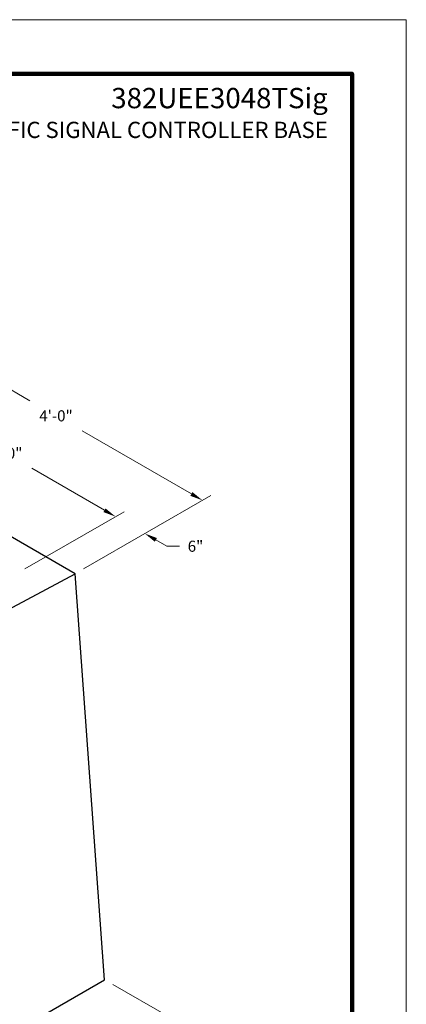
# Model space of a CAD drawing. Units: inches. Extents: x 0 to 136, y 0 to 176.
# Drawn here: x 90 to 136, y 60 to 176 of the extents above; entities that cross this region are included whole.
import ezdxf
from ezdxf.enums import TextEntityAlignment as Align

# ---------------------------------------------------------------- set-up
doc = ezdxf.new("R2010")
doc.units = ezdxf.units.IN
doc.header["$MEASUREMENT"] = 0
doc.layers.get('DEFPOINTS').update_dxf_attribs({"lineweight": 0})
for name, color, linetype, lineweight in [('Border-Cat', 116, 'Continuous', 100), ('Concrete-Med', 1, 'Continuous', 25), ('Dimensions', 7, 'Continuous', 18), ('Limits', 7, 'Continuous', 0), ('Text-Cat', 7, 'Continuous', 20)]:
    doc.layers.add(name, color=color, linetype=linetype, lineweight=lineweight)
doc.styles.add('Oldcastle', font='ROMANS.SHX')
doc.styles.add('ViewTitles', font='ARIALBD.TTF')
doc.dimstyles.new('Oldcastle', dxfattribs={"dimscale": 16, "dimtxt": 0.082, "dimasz": 0.094, "dimexe": 0.0625, "dimexo": 0.0625, "dimgap": 0.0625, "dimtad": 0, "dimdec": 4, "dimzin": 0, "dimdsep": 46, "dimlunit": 4, "dimtxsty": 'Oldcastle', "dimcen": 0, "dimclrd": 256, "dimclre": 256, "dimclrt": 256, "dimadec": 0, "dimazin": 0, "dimtfac": 1, "dimtdec": 4, "dimtofl": 0, "dimtmove": 0, "dimatfit": 3, "dimfxl": 0, "dimtolj": 1, "dimtzin": 0, "dimlwd": -1, "dimlwe": -1, "dimarcsym": 0})

# ---------------------------------------------------------------- blocks, each defined once
blk = doc.blocks.new('*D2')
at = {"layer": 'DEFPOINTS', "color": 0}
for p in [(101.63, 117.24), (105.09, 115.24), (105.09, 115.24)]:
    blk.add_point(p, dxfattribs=at)
at = {"layer": 'Dimensions'}
for p, q in [((100.33, 117.99), (99.03, 118.74)), ((106.4, 114.49), (107.7, 113.74)), ((107.7, 113.74), (109.2, 113.74))]:
    blk.add_line(p, q, dxfattribs=at)
for points in [[(100.45, 118.21), (100.2, 117.78), (101.63, 117.24)], [(106.52, 114.71), (106.27, 114.27), (105.09, 115.24)]]:
    blk.add_solid(points, dxfattribs=at)
at = {"layer": 'Dimensions', "insert": (111.08, 113.74), "char_height": 1.312, "attachment_point": 5, "style": 'Oldcastle'}
blk.add_mtext('\\A1;6"', dxfattribs=at)
blk = doc.blocks.new('*D3')
at = {"layer": 'DEFPOINTS', "color": 0}
for p in [(78.99, 138.17), (63.95, 129.49), (96.86, 110.49)]:
    blk.add_point(p, dxfattribs=at)
at = {"layer": 'Dimensions'}
for p, q in [((64.95, 130.06), (79.99, 138.75)), ((80.29, 137.42), (91.5, 130.95)), ((110.6, 119.92), (97.67, 127.38)), ((97.86, 111.06), (112.9, 119.75))]:
    blk.add_line(p, q, dxfattribs=at)
for points in [[(80.42, 137.63), (80.17, 137.2), (78.99, 138.17)], [(110.72, 120.14), (110.47, 119.7), (111.9, 119.17)]]:
    blk.add_solid(points, dxfattribs=at)
at = {"layer": 'Dimensions', "insert": (94.59, 129.16), "char_height": 1.312, "attachment_point": 5, "style": 'Oldcastle'}
blk.add_mtext('\\A1;4\'-0"', dxfattribs=at)
blk = doc.blocks.new('*D4')
at = {"layer": 'DEFPOINTS', "color": 0}
for p in [(100.32, 62.49), (106.88, 58.7), (78.67, 49.99)]:
    blk.add_point(p, dxfattribs=at)
at = {"layer": 'Dimensions'}
for p, q in [((101.32, 61.91), (107.88, 58.12)), ((105.58, 57.95), (99.14, 54.23)), ((86.53, 46.95), (92.97, 50.67)), ((79.67, 49.41), (86.23, 45.62))]:
    blk.add_line(p, q, dxfattribs=at)
for points in [[(105.45, 58.17), (105.7, 57.73), (106.88, 58.7)], [(86.4, 47.17), (86.66, 46.74), (85.23, 46.2)]]:
    blk.add_solid(points, dxfattribs=at)
at = {"layer": 'Dimensions', "insert": (96.05, 52.45), "char_height": 1.312, "attachment_point": 5, "style": 'Oldcastle'}
blk.add_mtext('\\A1;2\'-10"', dxfattribs=at)
blk = doc.blocks.new('*D9')
at = {"layer": 'DEFPOINTS', "color": 0}
for p in [(75.65, 132.24), (63.94, 125.48), (89.92, 110.48)]:
    blk.add_point(p, dxfattribs=at)
at = {"layer": 'Dimensions'}
for p, q in [((64.94, 126.05), (76.65, 132.82)), ((76.95, 131.49), (85.56, 126.52)), ((100.33, 117.99), (91.73, 122.96)), ((90.92, 111.05), (102.63, 117.82))]:
    blk.add_line(p, q, dxfattribs=at)
for points in [[(77.08, 131.71), (76.83, 131.27), (75.65, 132.24)], [(100.45, 118.21), (100.2, 117.78), (101.63, 117.24)]]:
    blk.add_solid(points, dxfattribs=at)
at = {"layer": 'Dimensions', "insert": (88.64, 124.74), "char_height": 1.312, "attachment_point": 5, "style": 'Oldcastle'}
blk.add_mtext('\\A1;3\'-0"', dxfattribs=at)

msp = doc.modelspace()

# ---------------------------------------------------------------- linework, layer by layer
at = {"layer": 'Border-Cat'}
msp.add_lwpolyline([(43.78404, 7.2), (129.6, 7.2), (129.6, 169.6), (10, 169.6), (10, 7.2), (43.78404, 7.2)], dxfattribs=at)
at = {"layer": 'Concrete-Med', "ltscale": 0.5}
for p, q in [((96.85803, 110.48507), (63.94907, 129.48507)), ((87.75124, 105.61788), (96.85803, 110.48507)), ((100.32214, 62.48507), (96.85803, 110.48507)), ((89.49682, 56.23507), (100.32214, 62.48507))]:
    msp.add_line(p, q, dxfattribs=at)
at = {"layer": 'Limits'}
for p in [(0, 175.99999), (136, 0)]:
    msp.add_line(p, (136, 175.99999), dxfattribs=at)

# ---------------------------------------------------------------- texts
at = {"layer": 'Text-Cat', "style": 'ViewTitles'}
for s, height, p in [('382UEE3048TSig', 2.4, (126.72, 165.53118)), ('TRAFFIC SIGNAL CONTROLLER BASE', 1.92, (126.72, 162.00986))]:
    msp.add_text(s, height=height, dxfattribs=at).set_placement(p, align=Align.RIGHT)

# ---------------------------------------------------------------- dimensions: what is measured, and where the dimension line sits
at = {"layer": 'Dimensions'}
dim = msp.add_linear_dim(base=(78.98912, 138.16845), p1=(96.85803, 110.48507), p2=(63.94907, 129.48507), angle=150, text='4\'-0"', dimstyle='Oldcastle', override={"dimtih": 1, "dimtoh": 1}, dxfattribs=at)
dim.commit()
dim.dimension.update_dxf_attribs({"geometry": '*D3', "text_midpoint": (94.58507, 129.16412), "dimtype": 161})
for p1, p2, distance, text, picture, middle in [((89.91584, 110.477), (63.93508, 125.477), -11.71497, '3\'-0"', '*D9', (88.64043, 124.74064)), ((101.63082, 117.24064), (105.09492, 115.24064), 0, '6"', '*D2', (111.07859, 113.73664)), ((78.6715, 49.98507), (100.32214, 62.48507), -6.55579, '2\'-10"', '*D4', (96.05261, 52.45008))]:
    dim = msp.add_aligned_dim(p1=p1, p2=p2, distance=distance, text=text, dimstyle='Oldcastle', override={"dimtih": 1, "dimtoh": 1}, dxfattribs=at)
    dim.commit()
    dim.dimension.update_dxf_attribs({"geometry": picture, "text_midpoint": middle})

doc.saveas('drawing.dxf')
